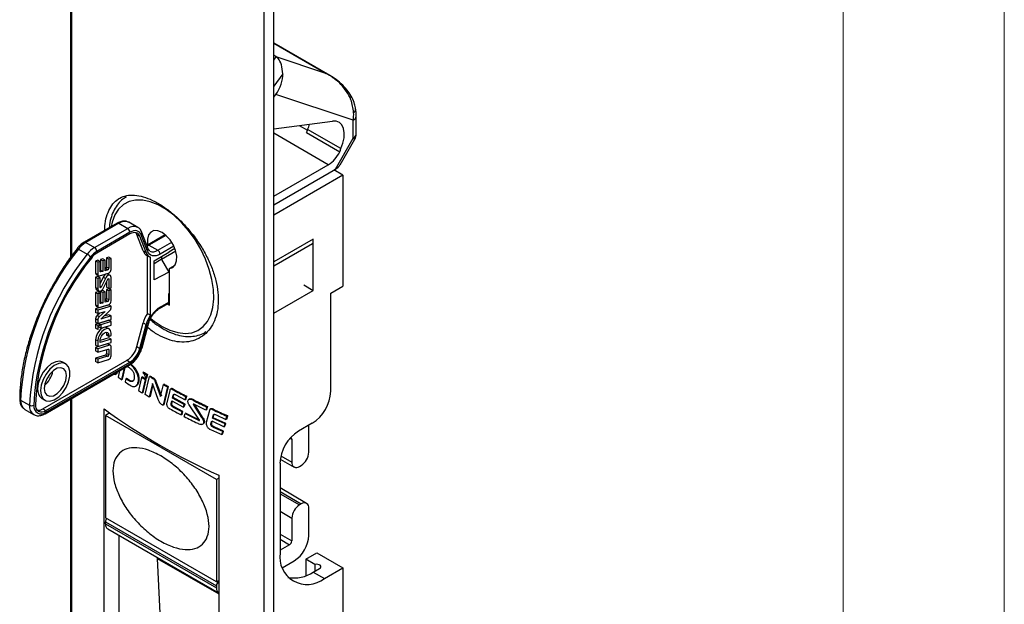
# Paper-space layout 'Folha2(2)' of a CAD drawing. Units: millimetres. Extents: x 10 to 207, y 6 to 273.
# Drawn here: x 183 to 207, y 33 to 47 of the extents above; entities that cross this region are included whole.
import ezdxf

# ---------------------------------------------------------------- set-up
doc = ezdxf.new("R2010")
doc.units = ezdxf.units.MM

psp = doc.layouts.new('Folha2(2)')

# ---------------------------------------------------------------- linework, layer by layer
at = {"color": 7, "linetype": 'Continuous', "lineweight": 18, "true_color": 0xffffff}
psp.add_line((206.539, 6.46), (206.539, 273.16), dxfattribs=at)
at = {"color": 250, "linetype": 'Continuous', "lineweight": 18, "true_color": 0x191924}
psp.add_line((202.689, 261.072), (202.689, 9.072), dxfattribs=at)
at = {"color": 7, "linetype": 'Continuous', "lineweight": 25}
for p, q in [((184.21, 53.492), (184.21, 41.128)), ((189.07, 11.665), (189.07, 50.859)), ((188.838, 50.787), (188.838, 11.593)), ((190.416, 45.483), (189.07, 46.26)), ((189.131, 45.932), (189.125, 45.937)), ((189.125, 45.937), (190.281, 45.551)), ((189.07, 44.966), (189.118, 45.03)), ((190.971, 44.412), (189.118, 45.03)), ((191.044, 44.084), (191.044, 44.514)), ((189.07, 44.206), (190.477, 44.395)), ((190.971, 43.982), (190.971, 44.412)), ((189.853, 44.118), (190.649, 43.659)), ((190.677, 43.737), (189.882, 44.196)), ((190.544, 43.243), (190.971, 43.982)), ((190.656, 43.345), (191.011, 43.959)), ((189.07, 42.596), (190.374, 43.349)), ((189.07, 42.392), (190.544, 43.243)), ((190.724, 43.102), (189.07, 42.147)), ((190.724, 43.102), (190.511, 43.224)), ((190.724, 43.102), (190.724, 40.448)), ((185.331, 41.953), (184.539, 41.496)), ((185.368, 41.949), (184.577, 41.492)), ((185.368, 41.949), (185.58, 41.827)), ((185.82, 41.85), (185.608, 41.973)), ((184.789, 41.37), (185.58, 41.827)), ((185.633, 41.735), (184.842, 41.278)), ((185.633, 41.694), (184.842, 41.237)), ((185.95, 41.288), (185.799, 41.68)), ((185.799, 41.68), (185.869, 41.639)), ((185.82, 41.85), (185.825, 41.847)), ((186.054, 41.28), (185.903, 41.672)), ((186.071, 41.338), (185.919, 41.73)), ((186.477, 41.676), (186.05, 41.429)), ((184.577, 41.492), (184.789, 41.37)), ((186.021, 41.247), (185.869, 41.639)), ((190.016, 41.571), (189.07, 41.025)), ((190.016, 40.346), (190.016, 41.571)), ((184.4, 41.332), (184.612, 41.21)), ((185.95, 41.288), (186.021, 41.247)), ((186.088, 41.425), (186.3, 41.303)), ((186.211, 41.052), (186.56, 41.262)), ((186.729, 41.283), (186.384, 41.084)), ((186.708, 41.347), (186.56, 41.262)), ((184.868, 41.064), (184.812, 41.047)), ((184.812, 41.047), (184.812, 40.756)), ((184.865, 41.016), (184.812, 41.047)), ((184.921, 41.033), (184.865, 41.016)), ((184.865, 41.016), (184.865, 40.725)), ((184.921, 41.033), (184.868, 41.064)), ((184.921, 40.8), (184.921, 41.033)), ((184.987, 41.099), (184.931, 41.082)), ((184.931, 41.082), (184.931, 40.83)), ((184.984, 41.052), (184.931, 41.082)), ((185.04, 41.069), (184.984, 41.052)), ((184.984, 41.052), (184.984, 40.8)), ((185.04, 41.069), (184.987, 41.099)), ((185.04, 40.816), (185.04, 41.069)), ((185.13, 41.142), (185.073, 41.125)), ((185.073, 41.125), (185.073, 40.904)), ((185.126, 41.094), (185.073, 41.125)), ((185.183, 41.111), (185.126, 41.094)), ((185.126, 41.094), (185.126, 40.873)), ((185.183, 41.111), (185.13, 41.142)), ((185.183, 40.847), (185.183, 41.111)), ((186.032, 41.186), (186.103, 41.145)), ((186.052, 39.796), (186.052, 41.175)), ((186.123, 39.755), (186.123, 41.135)), ((186.211, 40.6), (186.211, 41.052)), ((186.384, 41.084), (186.56, 40.778)), ((184.865, 40.725), (184.812, 40.756)), ((184.902, 40.691), (185.122, 40.757)), ((184.931, 40.83), (184.921, 40.827)), ((184.984, 40.8), (184.931, 40.83)), ((184.984, 40.8), (184.937, 40.786)), ((185.047, 40.865), (185.04, 40.863)), ((185.1, 40.834), (185.04, 40.816)), ((185.1, 40.834), (185.047, 40.865)), ((185.126, 40.873), (185.073, 40.904)), ((185.16, 40.704), (185.107, 40.735)), ((186.56, 40.778), (186.211, 40.6)), ((186.578, 40.788), (186.56, 40.778)), ((186.708, 40.94), (186.578, 40.865)), ((186.578, 39.994), (186.578, 40.865)), ((184.868, 40.677), (184.812, 40.66)), ((184.812, 40.66), (184.812, 40.411)), ((184.865, 40.63), (184.812, 40.66)), ((184.826, 40.724), (184.879, 40.693)), ((184.921, 40.647), (184.865, 40.63)), ((184.865, 40.63), (184.865, 40.38)), ((184.921, 40.647), (184.868, 40.677)), ((184.992, 40.659), (184.921, 40.512)), ((184.921, 40.419), (184.921, 40.647)), ((185.045, 40.629), (184.947, 40.423)), ((185.045, 40.629), (184.992, 40.659)), ((185.003, 40.406), (185.101, 40.611)), ((185.073, 40.554), (185.073, 40.419)), ((185.126, 40.616), (185.126, 40.388)), ((185.183, 40.405), (185.183, 40.654)), ((184.865, 40.38), (184.812, 40.411)), ((184.868, 40.308), (184.812, 40.291)), ((184.812, 40.291), (184.812, 39.999)), ((184.865, 40.26), (184.812, 40.291)), ((184.834, 40.361), (184.887, 40.331)), ((184.921, 40.277), (184.865, 40.26)), ((184.865, 40.26), (184.865, 39.969)), ((184.921, 40.277), (184.868, 40.308)), ((184.921, 40.044), (184.921, 40.277)), ((184.987, 40.343), (184.931, 40.326)), ((184.931, 40.326), (184.931, 40.074)), ((184.984, 40.296), (184.931, 40.326)), ((185.04, 40.312), (184.984, 40.296)), ((184.984, 40.296), (184.984, 40.043)), ((185.04, 40.312), (184.987, 40.343)), ((185.04, 40.06), (185.04, 40.312)), ((185.126, 40.388), (185.073, 40.419)), ((185.13, 40.385), (185.073, 40.369)), ((185.073, 40.369), (185.073, 40.147)), ((185.126, 40.338), (185.073, 40.369)), ((185.126, 40.388), (185.183, 40.405)), ((185.183, 40.355), (185.126, 40.338)), ((185.126, 40.338), (185.126, 40.117)), ((185.183, 40.355), (185.13, 40.385)), ((185.183, 40.091), (185.183, 40.355)), ((186.578, 40.28), (186.56, 40.269)), ((186.56, 40.065), (186.56, 40.269)), ((189.07, 39.8), (190.016, 40.346)), ((189.791, 40.476), (190.016, 40.346)), ((190.434, 40.28), (190.724, 40.448)), ((190.434, 37.933), (190.434, 40.28)), ((184.931, 40.074), (184.921, 40.071)), ((184.984, 40.043), (184.931, 40.074)), ((184.984, 40.043), (184.937, 40.029)), ((185.047, 40.108), (185.04, 40.106)), ((185.1, 40.078), (185.04, 40.06)), ((185.1, 40.078), (185.047, 40.108)), ((185.126, 40.117), (185.073, 40.147)), ((186.337, 39.911), (186.545, 40.031)), ((186.353, 39.945), (186.56, 40.065)), ((186.529, 40.022), (186.578, 39.994)), ((185.13, 39.999), (184.812, 39.904)), ((184.865, 39.969), (184.812, 39.999)), ((184.812, 39.904), (184.812, 39.82)), ((184.865, 39.873), (184.812, 39.904)), ((184.865, 39.789), (184.812, 39.82)), ((184.826, 39.967), (184.879, 39.937)), ((184.915, 39.804), (184.847, 39.742)), ((185.183, 39.968), (184.865, 39.873)), ((184.865, 39.873), (184.865, 39.789)), ((184.865, 39.789), (185.043, 39.842)), ((185.043, 39.842), (184.9, 39.711)), ((184.902, 39.935), (185.122, 40)), ((184.937, 39.66), (185.147, 39.853)), ((185.183, 39.968), (185.13, 39.999)), ((185.183, 39.928), (185.183, 39.968)), ((186.052, 39.796), (186.123, 39.755)), ((184.812, 39.667), (184.812, 39.585)), ((184.865, 39.636), (184.812, 39.667)), ((184.865, 39.554), (184.812, 39.585)), ((184.87, 39.552), (184.812, 39.534)), ((184.9, 39.711), (184.847, 39.742)), ((184.865, 39.554), (185.183, 39.649)), ((184.865, 39.636), (184.865, 39.554)), ((184.923, 39.521), (184.87, 39.552)), ((185.13, 39.629), (184.882, 39.555)), ((184.882, 39.555), (184.882, 39.545)), ((184.935, 39.525), (184.882, 39.555)), ((185.183, 39.598), (184.935, 39.525)), ((185.183, 39.733), (184.937, 39.66)), ((185.13, 39.763), (185.011, 39.728)), ((185.183, 39.733), (185.13, 39.763)), ((185.183, 39.598), (185.13, 39.629)), ((185.183, 39.649), (185.183, 39.733)), ((185.183, 39.514), (185.183, 39.598)), ((185.799, 39), (185.95, 39.566)), ((185.95, 39.566), (186.021, 39.526)), ((184.812, 39.534), (184.812, 39.442)), ((184.865, 39.504), (184.812, 39.534)), ((184.865, 39.411), (184.812, 39.442)), ((184.923, 39.521), (184.865, 39.504)), ((184.865, 39.504), (184.865, 39.411)), ((184.935, 39.441), (184.882, 39.471)), ((184.935, 39.525), (184.935, 39.441)), ((184.935, 39.441), (185.183, 39.514)), ((185.136, 39.422), (185.083, 39.453)), ((185.183, 39.263), (185.183, 39.319)), ((185.869, 38.959), (186.021, 39.526)), ((185.903, 38.964), (186.054, 39.531)), ((185.922, 38.975), (186.073, 39.542)), ((187.448, 39.352), (187.427, 39.34)), ((184.812, 39.166), (184.812, 39.031)), ((184.865, 39.136), (184.812, 39.166)), ((184.865, 39.136), (184.865, 39)), ((184.865, 39), (185.183, 39.095)), ((185.13, 39.21), (184.921, 39.148)), ((185.183, 39.179), (184.921, 39.101)), ((184.921, 39.101), (184.921, 39.152)), ((185.073, 39.301), (185.073, 39.277)), ((185.126, 39.27), (185.073, 39.301)), ((185.126, 39.246), (185.073, 39.277)), ((185.126, 39.27), (185.126, 39.246)), ((185.126, 39.246), (185.183, 39.263)), ((185.183, 39.179), (185.13, 39.21)), ((185.183, 39.095), (185.183, 39.179)), ((185.092, 39.064), (184.812, 38.981)), ((184.865, 39), (184.812, 39.031)), ((184.812, 38.981), (184.812, 38.897)), ((184.865, 38.95), (184.812, 38.981)), ((184.865, 38.866), (184.812, 38.897)), ((185.145, 39.033), (184.865, 38.95)), ((184.865, 38.95), (184.865, 38.866)), ((184.865, 38.866), (185.11, 38.939)), ((185.073, 38.928), (185.073, 38.837)), ((185.145, 39.033), (185.092, 39.064)), ((185.168, 39.032), (185.115, 39.062)), ((185.126, 38.924), (185.126, 38.807)), ((185.183, 38.781), (185.183, 39)), ((185.799, 39), (185.869, 38.959)), ((183.553, 37.512), (185.563, 38.673)), ((183.624, 37.472), (185.633, 38.632)), ((184.1, 38.586), (184.029, 38.627)), ((185.047, 38.798), (184.812, 38.728)), ((184.812, 38.728), (184.812, 38.644)), ((184.865, 38.698), (184.812, 38.728)), ((184.865, 38.614), (184.812, 38.644)), ((185.1, 38.768), (184.865, 38.698)), ((184.865, 38.698), (184.865, 38.614)), ((184.865, 38.614), (185.122, 38.69)), ((185.1, 38.768), (185.047, 38.798)), ((185.126, 38.807), (185.073, 38.837)), ((185.563, 38.673), (185.633, 38.632)), ((183.608, 37.396), (185.618, 38.557)), ((183.624, 37.431), (185.633, 38.591)), ((185.384, 38.422), (185.351, 38.27)), ((185.44, 38.21), (185.499, 38.488)), ((185.457, 38.22), (185.517, 38.498)), ((185.569, 38.528), (185.615, 38.497)), ((185.958, 38.393), (185.94, 38.383)), ((185.281, 38.332), (185.306, 38.346)), ((185.457, 38.22), (185.44, 38.21)), ((185.533, 38.229), (185.517, 38.158)), ((185.551, 38.239), (185.533, 38.229)), ((185.596, 38.188), (185.533, 38.229)), ((185.614, 38.198), (185.551, 38.239)), ((185.614, 38.198), (185.596, 38.188)), ((185.855, 38.207), (185.837, 38.197)), ((185.91, 38.264), (185.839, 37.95)), ((185.927, 38.274), (185.91, 38.264)), ((186.003, 38.205), (185.91, 38.264)), ((186.021, 38.215), (185.927, 38.274)), ((185.932, 37.893), (186.003, 38.205)), ((185.95, 37.903), (186.021, 38.215)), ((186.001, 37.852), (186.102, 38.285)), ((186.021, 38.215), (186.003, 38.205)), ((186.034, 38.326), (186.013, 38.237)), ((186.031, 38.247), (186.013, 38.237)), ((186.052, 38.336), (186.031, 38.247)), ((186.052, 38.336), (186.034, 38.326)), ((186.12, 38.295), (186.102, 38.285)), ((186.194, 38.251), (186.177, 38.241)), ((186.254, 38.17), (186.236, 38.16)), ((186.236, 38.16), (186.367, 37.81)), ((186.254, 38.17), (186.384, 37.82)), ((185.763, 38.054), (185.789, 38.069)), ((185.95, 37.903), (185.932, 37.893)), ((186.172, 38.119), (186.095, 37.795)), ((186.181, 38.094), (186.113, 37.806)), ((186.311, 37.734), (186.172, 38.119)), ((186.367, 37.81), (186.433, 38.093)), ((186.53, 38.039), (186.429, 37.601)), ((186.45, 38.104), (186.433, 38.093)), ((186.548, 38.049), (186.447, 37.611)), ((186.584, 37.954), (186.514, 37.659)), ((186.548, 38.049), (186.53, 38.039)), ((186.618, 37.992), (186.597, 37.98)), ((186.625, 37.995), (186.608, 37.985)), ((186.625, 37.995), (186.619, 37.992)), ((186.674, 37.98), (186.657, 37.97)), ((183.019, 37.722), (183.231, 37.6)), ((183.529, 37.761), (183.6, 37.72)), ((184.21, 37.744), (184.21, 14.298)), ((186.095, 37.795), (186.001, 37.852)), ((186.113, 37.806), (186.095, 37.795)), ((186.618, 37.63), (186.635, 37.704)), ((186.635, 37.704), (186.91, 37.555)), ((186.635, 37.64), (186.648, 37.697)), ((186.651, 37.769), (186.668, 37.837)), ((186.668, 37.78), (186.651, 37.769)), ((186.932, 37.618), (186.651, 37.769)), ((186.668, 37.78), (186.686, 37.847)), ((186.686, 37.847), (186.668, 37.837)), ((186.95, 37.628), (186.668, 37.78)), ((186.686, 37.847), (186.694, 37.861)), ((186.73, 37.845), (186.951, 37.726)), ((186.951, 37.726), (186.973, 37.803)), ((186.969, 37.737), (186.951, 37.726)), ((186.969, 37.737), (186.991, 37.813)), ((186.991, 37.813), (186.973, 37.803)), ((187.063, 37.751), (187.04, 37.737)), ((187.162, 37.726), (187.145, 37.716)), ((183.118, 37.499), (183.331, 37.376)), ((183.553, 37.512), (183.624, 37.472)), ((185.016, 24.159), (185.016, 37.509)), ((186.447, 37.611), (186.429, 37.601)), ((186.635, 37.64), (186.618, 37.63)), ((186.693, 37.557), (186.675, 37.547)), ((186.881, 37.437), (186.675, 37.547)), ((186.899, 37.447), (186.693, 37.557)), ((186.86, 37.366), (186.881, 37.437)), ((186.878, 37.377), (186.899, 37.447)), ((186.899, 37.447), (186.881, 37.437)), ((186.91, 37.555), (186.932, 37.618)), ((186.928, 37.566), (186.91, 37.555)), ((186.928, 37.566), (186.95, 37.628)), ((186.95, 37.628), (186.932, 37.618)), ((187.284, 37.265), (187.052, 37.605)), ((187.181, 37.601), (187.163, 37.59)), ((187.163, 37.59), (187.345, 37.306)), ((187.449, 37.481), (187.173, 37.616)), ((187.181, 37.601), (187.363, 37.316)), ((187.472, 37.556), (187.449, 37.481)), ((187.467, 37.491), (187.449, 37.481)), ((187.534, 37.472), (187.455, 37.183)), ((187.49, 37.567), (187.467, 37.491)), ((187.49, 37.567), (187.472, 37.556)), ((187.57, 37.511), (187.547, 37.498)), ((187.577, 37.514), (187.559, 37.504)), ((187.577, 37.514), (187.57, 37.511)), ((187.63, 37.501), (187.612, 37.491)), ((185.149, 37.413), (185.049, 37.355)), ((187.701, 35.824), (185.049, 37.355)), ((185.049, 37.355), (185.049, 34.906)), ((186.878, 37.377), (186.86, 37.366)), ((186.931, 37.33), (186.953, 37.401)), ((186.97, 37.412), (186.953, 37.401)), ((186.953, 37.401), (187.275, 37.239)), ((186.97, 37.412), (187.292, 37.249)), ((187.292, 37.249), (187.275, 37.239)), ((187.363, 37.316), (187.345, 37.306)), ((187.571, 37.15), (187.59, 37.223)), ((187.588, 37.16), (187.603, 37.217)), ((187.59, 37.223), (187.886, 37.086)), ((187.607, 37.289), (187.624, 37.357)), ((187.625, 37.299), (187.607, 37.289)), ((187.909, 37.15), (187.607, 37.289)), ((187.642, 37.367), (187.624, 37.357)), ((187.625, 37.299), (187.642, 37.367)), ((187.927, 37.16), (187.625, 37.299)), ((187.691, 37.367), (187.929, 37.258)), ((187.929, 37.258), (187.952, 37.338)), ((187.946, 37.268), (187.929, 37.258)), ((187.946, 37.268), (187.97, 37.348)), ((187.97, 37.348), (187.952, 37.338)), ((187.355, 37.134), (187.386, 37.152)), ((187.402, 37.166), (187.385, 37.156)), ((187.402, 37.166), (187.386, 37.153)), ((187.588, 37.16), (187.571, 37.15)), ((187.65, 37.08), (187.632, 37.07)), ((187.854, 36.968), (187.632, 37.07)), ((187.872, 36.978), (187.65, 37.08)), ((187.831, 36.896), (187.854, 36.968)), ((187.849, 36.907), (187.872, 36.978)), ((187.872, 36.978), (187.854, 36.968)), ((187.886, 37.086), (187.909, 37.15)), ((187.904, 37.097), (187.886, 37.086)), ((187.904, 37.097), (187.927, 37.16)), ((187.927, 37.16), (187.909, 37.15)), ((189.992, 37.168), (189.663, 36.978)), ((189.91, 36.473), (189.91, 37.121)), ((187.849, 36.907), (187.831, 36.896)), ((189.504, 36.784), (189.504, 36.238)), ((189.228, 36.31), (189.557, 36.12)), ((189.221, 36.212), (189.221, 34.069)), ((189.685, 36.133), (189.729, 36.158)), ((187.756, 35.856), (187.701, 35.824)), ((187.701, 35.824), (187.701, 33.375)), ((187.756, 35.928), (187.756, 22.577)), ((189.857, 35.252), (189.221, 35.62)), ((189.729, 35.24), (189.685, 35.215)), ((189.91, 34.487), (189.91, 35.135)), ((187.701, 33.375), (185.049, 34.906)), ((189.504, 34.9), (189.504, 34.354)), ((185.049, 34.814), (187.701, 33.283)), ((185.049, 34.76), (185.049, 34.814)), ((185.049, 34.76), (187.701, 33.229)), ((185.101, 34.646), (187.752, 33.115)), ((185.376, 24.367), (185.376, 34.487)), ((189.451, 34.263), (189.221, 34.13)), ((186.283, 33.963), (186.284, 33.934)), ((186.284, 33.934), (186.621, 27.296)), ((189.84, 33.915), (190.105, 34.068)), ((190.057, 33.79), (189.84, 33.915)), ((189.84, 33.915), (189.84, 33.524)), ((190.105, 34.068), (190.724, 33.711)), ((189.276, 33.712), (189.557, 33.875)), ((190.017, 33.609), (190.169, 33.697)), ((190.057, 33.79), (190.057, 33.632)), ((190.282, 33.456), (190.724, 33.711)), ((190.724, 33.711), (190.724, 20.749)), ((190.017, 33.609), (190.282, 33.456)), ((187.701, 33.375), (187.756, 33.407)), ((187.701, 33.283), (187.701, 33.229)), ((187.756, 33.376), (187.754, 33.375))]:
    psp.add_line(p, q, dxfattribs=at)
at = {"color": 8, "linetype": 'Continuous', "lineweight": 25}
for p, q in [((184.234, 53.444), (184.234, 41.164)), ((190.281, 45.551), (189.07, 46.25)), ((189.07, 45.85), (189.131, 45.932)), ((189.29, 45.527), (189.07, 45.229)), ((189.679, 44.288), (189.875, 44.175)), ((190.374, 43.349), (189.07, 44.102)), ((186.495, 41.66), (186.088, 41.425)), ((186.3, 41.303), (186.633, 41.495)), ((189.994, 41.46), (189.07, 40.927)), ((186.684, 41.402), (186.353, 41.211)), ((184.692, 41.143), (184.624, 41.054)), ((186.384, 41.156), (186.384, 41.084)), ((184.937, 40.786), (184.922, 40.795)), ((185.126, 40.616), (185.112, 40.624)), ((184.947, 40.423), (184.921, 40.438)), ((184.937, 40.029), (184.922, 40.038)), ((185.126, 38.924), (185.104, 38.937)), ((183.349, 37.879), (183.337, 37.599)), ((184.234, 37.758), (184.234, 14.25)), ((189.463, 36.807), (189.504, 36.784)), ((189.244, 36.388), (189.504, 36.238)), ((189.221, 35.533), (189.729, 35.24)), ((189.221, 35.483), (189.685, 35.215)), ((189.221, 35.063), (189.504, 34.9)), ((189.221, 34.518), (189.504, 34.354)), ((189.221, 34.395), (189.451, 34.263)), ((186.284, 33.934), (187.756, 33.085)), ((187.727, 33.39), (187.754, 33.375))]:
    psp.add_line(p, q, dxfattribs=at)
at = {"color": 7, "linetype": 'Continuous', "lineweight": 25, "flags": 128}
for points in [[(190.677, 43.737), (190.726, 43.867), (190.754, 43.994), (190.759, 44.114), (190.742, 44.218), (190.702, 44.302), (190.642, 44.361), (190.566, 44.393), (190.477, 44.395)], [(185.903, 41.672), (185.885, 41.708), (185.861, 41.736), (185.831, 41.757), (185.798, 41.77), (185.76, 41.774), (185.72, 41.769), (185.677, 41.756), (185.633, 41.735)], [(185.869, 41.639), (185.854, 41.67), (185.833, 41.695), (185.807, 41.714), (185.777, 41.725), (185.744, 41.728), (185.709, 41.724), (185.672, 41.713), (185.633, 41.694)], [(185.799, 41.68), (185.783, 41.711), (185.772, 41.726)], [(186.578, 40.865), (186.659, 40.892), (186.717, 40.955), (186.75, 41.049), (186.753, 41.165), (186.726, 41.295), (186.672, 41.427), (186.596, 41.55), (186.503, 41.653), (186.401, 41.729), (186.3, 41.77), (186.207, 41.774), (186.131, 41.739), (186.077, 41.67), (186.05, 41.571), (186.053, 41.451), (186.056, 41.432)], [(186.353, 41.211), (186.304, 41.187), (186.257, 41.173), (186.212, 41.168), (186.17, 41.172), (186.133, 41.186), (186.1, 41.209), (186.074, 41.241), (186.054, 41.28)], [(184.937, 40.786), (184.934, 40.785), (184.931, 40.785), (184.928, 40.786), (184.926, 40.788), (184.924, 40.79), (184.922, 40.793), (184.921, 40.796), (184.921, 40.8)], [(185.107, 40.735), (185.099, 40.738), (185.077, 40.739), (185.054, 40.73), (185.03, 40.713), (185.009, 40.688), (184.992, 40.659)], [(184.865, 40.725), (184.865, 40.716), (184.867, 40.708), (184.871, 40.701), (184.875, 40.696), (184.881, 40.692), (184.887, 40.69), (184.895, 40.69), (184.902, 40.691)], [(185.183, 40.654), (185.179, 40.68), (185.168, 40.698), (185.152, 40.708), (185.13, 40.708), (185.107, 40.699), (185.083, 40.682), (185.062, 40.658), (185.045, 40.629)], [(185.101, 40.611), (185.104, 40.617), (185.108, 40.621), (185.112, 40.625), (185.117, 40.626), (185.12, 40.626), (185.124, 40.624), (185.126, 40.621), (185.126, 40.616)], [(184.865, 40.38), (184.868, 40.355), (184.879, 40.337), (184.896, 40.327), (184.917, 40.326), (184.94, 40.335), (184.964, 40.353), (184.986, 40.377), (185.003, 40.406)], [(184.947, 40.423), (184.943, 40.418), (184.939, 40.414), (184.935, 40.41), (184.931, 40.409), (184.927, 40.409), (184.924, 40.411), (184.922, 40.414), (184.921, 40.419)], [(184.937, 40.029), (184.934, 40.029), (184.931, 40.029), (184.928, 40.03), (184.926, 40.031), (184.924, 40.034), (184.922, 40.037), (184.921, 40.04), (184.921, 40.044)], [(184.865, 39.969), (184.865, 39.96), (184.867, 39.952), (184.871, 39.945), (184.875, 39.94), (184.881, 39.936), (184.887, 39.934), (184.895, 39.934), (184.902, 39.935)], [(185.083, 39.453), (185.032, 39.463), (184.971, 39.442), (184.91, 39.393), (184.858, 39.323), (184.824, 39.244), (184.812, 39.166)], [(185.183, 39.319), (185.171, 39.383), (185.136, 39.422), (185.085, 39.433), (185.024, 39.411), (184.963, 39.362), (184.911, 39.293), (184.877, 39.213), (184.865, 39.136)], [(184.921, 39.152), (184.929, 39.202), (184.951, 39.253), (184.984, 39.298), (185.024, 39.33), (185.063, 39.343), (185.096, 39.337), (185.118, 39.311), (185.126, 39.27)], [(185.065, 39.343), (185.065, 39.342), (185.073, 39.301)], [(185.11, 38.939), (185.113, 38.94), (185.116, 38.939), (185.119, 38.939), (185.122, 38.937), (185.124, 38.935), (185.125, 38.932), (185.126, 38.928), (185.126, 38.924)], [(185.183, 39), (185.182, 39.009), (185.18, 39.017), (185.177, 39.023), (185.172, 39.029), (185.167, 39.033), (185.16, 39.035), (185.153, 39.035), (185.145, 39.033)], [(184.029, 38.627), (183.956, 38.65), (183.858, 38.638), (183.753, 38.586), (183.65, 38.5), (183.559, 38.386), (183.487, 38.256), (183.441, 38.119), (183.426, 37.99)], [(183.496, 37.949), (183.512, 37.838), (183.558, 37.755), (183.629, 37.707), (183.721, 37.699), (183.823, 37.731), (183.929, 37.801), (184.027, 37.902), (184.109, 38.025), (184.168, 38.16), (184.199, 38.294), (184.199, 38.416), (184.168, 38.514), (184.109, 38.581), (184.027, 38.609), (183.929, 38.597), (183.823, 38.545), (183.721, 38.459), (183.629, 38.345), (183.558, 38.215), (183.512, 38.079), (183.496, 37.949)], [(184.115, 38.306), (184.099, 38.402), (184.053, 38.467), (183.982, 38.495), (183.896, 38.481), (183.804, 38.428), (183.717, 38.342), (183.647, 38.233), (183.601, 38.114), (183.585, 38), (183.601, 37.905), (183.647, 37.839), (183.717, 37.812), (183.804, 37.825), (183.896, 37.878), (183.982, 37.965), (184.053, 38.074), (184.099, 38.192), (184.115, 38.306)], [(183.113, 37.502), (183.117, 37.499), (183.118, 37.499)], [(190.169, 33.697), (190.189, 33.713), (190.198, 33.733), (190.195, 33.753), (190.18, 33.771), (190.156, 33.785), (190.125, 33.793), (190.09, 33.795), (190.057, 33.79)]]:
    psp.add_lwpolyline(points, dxfattribs=at)
at = {"color": 8, "linetype": 'Continuous', "lineweight": 25, "flags": 128}
for points in [[(190.971, 43.982), (190.992, 43.97), (191.005, 43.962), (191.011, 43.959), (191.011, 43.959)], [(186.401, 39.483), (186.59, 39.391), (186.775, 39.334), (186.95, 39.315), (187.113, 39.333), (187.259, 39.387), (187.385, 39.478), (187.488, 39.602), (187.566, 39.757), (187.616, 39.939), (187.638, 40.144), (187.631, 40.367), (187.595, 40.602), (187.531, 40.845), (187.44, 41.089), (187.325, 41.33), (187.189, 41.56), (187.034, 41.776), (186.864, 41.971), (186.683, 42.141), (186.496, 42.282), (186.307, 42.392), (186.119, 42.466), (185.939, 42.505), (185.769, 42.506), (185.614, 42.469), (185.478, 42.396), (185.363, 42.289), (185.272, 42.149), (185.208, 41.98), (185.183, 41.868)], [(184.4, 41.332), (184.39, 41.338), (184.381, 41.341), (184.375, 41.343), (184.37, 41.343), (184.368, 41.342)], [(186.088, 41.425), (186.047, 41.405), (186.045, 41.405)], [(186.129, 39.676), (186.212, 39.609), (186.401, 39.483)], [(186.073, 39.542), (186.072, 39.54), (186.069, 39.536), (186.062, 39.533), (186.054, 39.531)], [(185.922, 38.975), (185.921, 38.973), (185.918, 38.969), (185.911, 38.966), (185.903, 38.964)]]:
    psp.add_lwpolyline(points, dxfattribs=at)
at = {"color": 8, "linetype": 'Continuous', "lineweight": 25}
for centre, radius, start, end in [((190.922, 44.524), 0.123, 293.6679, 355.298), ((190.919, 44.097), 0.126, 294.3747, 354.3052), ((185.346, 41.918), 0.0377, 54.3824, 114.3071), ((185.508, 41.758), 0.237, 65.02, 126.2904), ((185.72, 41.636), 0.237, 65.02, 126.2904), ((185.868, 41.714), 0.0542, 309.9993, 17.2284), ((184.555, 41.463), 0.036, 52.7462, 115.96), ((186.066, 41.394), 0.038, 54.4864, 113.1224), ((186.019, 41.322), 0.0542, 310.0018, 17.1888), ((186.19, 41.451), 0.184, 244.6249, 306.3264), ((186.315, 39.942), 0.0378, 305.9248, 5.6006), ((185.597, 38.587), 0.037, 305.0133, 6.2988), ((183.033, 37.755), 0.0358, 183.8101, 247.4473), ((183.264, 37.697), 0.246, 174.0348, 232.3165), ((183.466, 37.571), 0.237, 173.0406, 236.3329), ((183.586, 37.427), 0.0377, 305.7065, 5.6196)]:
    psp.add_arc(centre, radius, start, end, dxfattribs=at)
at = {"color": 7, "linetype": 'Continuous', "lineweight": 25}
for centre, radius, start, end in [((190.938, 44.68), 0.0927, 297.8919, 0.9379), ((188.973, 44.613), 1, 335.3347, 343.0461), ((189.124, 44.428), 0.793, 336.9453, 342.9382), ((190.794, 44.084), 0.25, 330, 0), ((189.978, 43.977), 0.743, 302.2595, 334.6166), ((189.919, 43.969), 0.793, 336.9453, 342.9382), ((185.518, 41.729), 0.115, 2.6055, 57.3945), ((184.904, 40.951), 0.632, 121.1873, 142.9243), ((189.25, 37.408), 6.239, 141.0285, 177.1165), ((189.463, 37.286), 6.239, 141.0285, 177.1165), ((185.116, 40.829), 0.632, 121.1873, 142.9243), ((184.454, 40.938), 0.314, 40.7345, 59.9302), ((185.118, 40.821), 0.533, 121.1873, 142.9243), ((185.084, 40.837), 0.467, 121.1873, 142.9243), ((184.727, 41.272), 0.115, 2.6055, 57.3945), ((186.135, 41.353), 0.196, 199.5532, 238.4347), ((186.199, 41.308), 0.188, 198.8706, 246.2529), ((186.238, 41.206), 0.115, 2.6055, 57.3945), ((189.553, 37.231), 6.237, 142.2042, 174.0425), ((189.4, 37.32), 6.035, 140.9867, 177.1582), ((188.352, 37.671), 3.94, 119.9727, 122.9125), ((184.846, 40.752), 0.0345, 173.741, 234.9468), ((185.029, 40.905), 0.0438, 293.626, 358.4803), ((185.082, 40.874), 0.0438, 293.626, 358.4803), ((185.081, 40.85), 0.102, 293.626, 358.4803), ((184.864, 40.405), 0.053, 173.2555, 235.4323), ((185.029, 40.149), 0.0438, 293.626, 358.4803), ((185.082, 40.118), 0.0438, 293.626, 358.4803), ((185.081, 40.094), 0.102, 293.626, 358.4803), ((186.525, 40.061), 0.036, 304.0564, 7.2558), ((184.846, 39.996), 0.0345, 173.741, 234.9468), ((185.073, 39.934), 0.11, 312.4253, 357.0703), ((186.748, 39.348), 0.828, 147.2424, 164.71), ((186.735, 39.355), 0.704, 122.8922, 165.4815), ((184.921, 39.661), 0.11, 132.4253, 177.0703), ((184.974, 39.63), 0.11, 132.4253, 177.0703), ((186.819, 39.307), 0.828, 147.2424, 164.71), ((185.102, 39.037), 0.0287, 61.912, 109.9599), ((185.261, 39.139), 0.555, 302.8922, 345.4815), ((185.29, 39.123), 0.633, 302.8922, 345.4815), ((185.332, 39.098), 0.555, 302.8922, 345.4815), ((185.029, 38.838), 0.0438, 293.626, 358.4803), ((185.082, 38.808), 0.0438, 293.626, 358.4803), ((185.081, 38.784), 0.102, 293.626, 358.4803), ((183.193, 38.532), 0.608, 310.9403, 349.0651), ((193.669, 50.979), 14.778, 238.4661, 238.8925), ((193.687, 50.989), 14.778, 238.4661, 238.8925), ((193.015, 49.465), 13.567, 235.6092, 236.0597), ((193.224, 49.78), 13.945, 236.448, 237.0568), ((193.828, 51.243), 15.086, 239.1987, 239.5258), ((193.845, 51.253), 15.086, 239.1987, 239.5258), ((183.669, 37.962), 0.245, 173.5102, 235.1777), ((193.562, 50.309), 14.573, 238.0011, 238.4316), ((194.168, 51.835), 15.769, 240.6241, 241.0304), ((194.186, 51.845), 15.769, 240.6241, 241.0304), ((194.481, 52.41), 16.423, 241.5507, 242.7991), ((194.498, 52.42), 16.423, 241.5507, 242.7991), ((189.474, 37.977), 0.961, 302.6055, 357.3945), ((194.91, 53.257), 17.374, 243.4504, 244.6518), ((194.928, 53.267), 17.374, 243.4504, 244.6518), ((183.285, 37.703), 0.116, 242.5454, 296.867), ((183.512, 37.568), 0.177, 170.0309, 309.0789), ((183.526, 37.592), 0.155, 170.0309, 309.0789), ((183.44, 37.686), 0.207, 262.8098, 303.0594), ((194.021, 49.945), 15.354, 234.089, 245.9164), ((194.094, 51.208), 15.618, 240.4071, 240.6077), ((194.398, 51.76), 16.248, 241.2767, 242.3591), ((195.286, 54.06), 18.26, 245.1485, 246.3185), ((195.304, 54.07), 18.26, 245.1485, 246.3185), ((194.726, 52.391), 16.959, 242.6341, 243.8534), ((195.212, 53.403), 18.082, 244.8915, 245.9062), ((190.18, 36.169), 0.961, 122.6055, 177.3945), ((189.472, 36.789), 0.0327, 350.4539, 82.8219), ((189.516, 36.491), 0.394, 302.6055, 357.3945), ((189.614, 36.22), 0.112, 170.786, 309.2033), ((189.898, 34.882), 0.394, 122.6055, 177.3945), ((189.8, 35.153), 0.112, 350.786, 129.2033), ((185.165, 34.808), 0.116, 136.8638, 177.3025), ((185.173, 34.747), 0.125, 174.1544, 234.5335), ((189.143, 34.522), 0.768, 302.6055, 357.3945), ((189.389, 34.36), 0.115, 302.6055, 357.3945), ((189.871, 33.969), 0.657, 171.3151, 308.6742), ((189.55, 34.308), 0.84, 260.5104, 303.7748), ((187.82, 33.215), 0.12, 173.0439, 237.6833), ((187.816, 33.278), 0.115, 122.6055, 177.3945)]:
    psp.add_arc(centre, radius, start, end, dxfattribs=at)
for centre, major_axis, ratio, start_param, end_param in [((185.997, 47.261), (3.447, -1.67), 0.097049, 0.482219, 0.51863), ((188.587, 45.336), (0.565, 0.546), 0.767569, 4.928862, 5.660559), ((190.441, 44.718), (-0.174, 0.796), 0.644127, 4.182111, 4.42317), ((190.367, 43.345), (0.303, 0.081), 0.51759, 5.190086, 5.805604)]:
    psp.add_ellipse(centre, major_axis=major_axis, ratio=ratio, start_param=start_param, end_param=end_param, dxfattribs=at)
for points, knots in [([(189.29, 45.527), (189.282, 45.601), (189.266, 45.75), (189.192, 45.876), (189.146, 45.919), (189.131, 45.932)], [0, 0, 0, 0, 0.409443, 0.818873, 1, 1, 1, 1]), ([(190.982, 44.598), (190.967, 44.702), (190.943, 44.878), (190.818, 45.103), (190.667, 45.291), (190.507, 45.423), (190.38, 45.5), (190.326, 45.529), (190.301, 45.541), (190.29, 45.547), (190.286, 45.549), (190.283, 45.55), (190.282, 45.551), (190.281, 45.551)], [0, 0, 0, 0, 0.258667, 0.436098, 0.613768, 0.837985, 0.928194, 0.967889, 0.985615, 0.993554, 0.997038, 0.997499, 1, 1, 1, 1]), ([(191.029, 44.681), (191.022, 44.721), (191.006, 44.815), (190.944, 44.957), (190.85, 45.109), (190.723, 45.256), (190.575, 45.386), (190.462, 45.453), (190.409, 45.485)], [0, 0, 0, 0, 0.11652, 0.27299, 0.442416, 0.626509, 0.824748, 1, 1, 1, 1]), ([(191.044, 44.514), (191.044, 44.528), (191.044, 44.583), (191.036, 44.639), (191.031, 44.681)], [0, 0, 0, 0, 0.2523571, 1, 1, 1, 1]), ([(185.03, 41.779), (185.032, 41.833), (185.038, 41.973), (185.086, 42.163), (185.169, 42.346), (185.283, 42.486), (185.427, 42.58), (185.598, 42.626), (185.791, 42.624), (186.003, 42.574), (186.227, 42.476), (186.458, 42.337), (186.688, 42.158), (186.911, 41.946), (187.12, 41.705), (187.31, 41.441), (187.472, 41.16), (187.602, 40.87), (187.693, 40.579), (187.744, 40.295), (187.75, 40.026), (187.715, 39.78), (187.637, 39.564), (187.522, 39.383), (187.371, 39.243), (187.191, 39.148), (186.986, 39.103), (186.766, 39.109), (186.536, 39.167), (186.305, 39.278), (186.142, 39.381), (186.061, 39.455), (186.052, 39.464)], [0, 0, 0, 0, 0.0221628, 0.056847, 0.0915229, 0.1261998, 0.1610288, 0.1958576, 0.2307897, 0.2657206, 0.3004877, 0.3352547, 0.3698481, 0.4044424, 0.4391205, 0.4737993, 0.50869, 0.54358, 0.5784824, 0.6133838, 0.6480746, 0.6827657, 0.7173529, 0.7519413, 0.7866933, 0.8214456, 0.8563744, 0.8913021, 0.9261447, 0.9609866, 0.9956163, 1, 1, 1, 1]), ([(185.545, 42.578), (185.518, 42.562), (185.444, 42.52), (185.346, 42.417), (185.252, 42.275), (185.185, 42.107), (185.146, 41.961), (185.14, 41.867), (185.139, 41.842)], [0, 0, 0, 0, 0.115121, 0.314254, 0.514462, 0.718223, 0.926006, 1, 1, 1, 1]), ([(185.607, 41.97), (185.585, 41.981), (185.537, 42.005), (185.45, 42.002), (185.379, 41.979), (185.34, 41.958), (185.331, 41.953)], [0, 0, 0, 0, 0.2621671, 0.5757286, 0.9012944, 1, 1, 1, 1]), ([(185.919, 41.73), (185.911, 41.747), (185.891, 41.79), (185.858, 41.832), (185.829, 41.844), (185.826, 41.845)], [0, 0, 0, 0, 0.371294, 0.935037, 1, 1, 1, 1]), ([(184.539, 41.496), (184.521, 41.485), (184.471, 41.453), (184.413, 41.398), (184.377, 41.353), (184.368, 41.342)], [0, 0, 0, 0, 0.28818, 0.824503, 1, 1, 1, 1]), ([(184.368, 41.342), (184.328, 41.289), (184.21, 41.135), (184.026, 40.867), (183.824, 40.537), (183.64, 40.196), (183.477, 39.847), (183.336, 39.494), (183.218, 39.14), (183.123, 38.788), (183.054, 38.44), (183.011, 38.107), (182.998, 37.88), (182.997, 37.766), (182.997, 37.753)], [0, 0, 0, 0, 0.049667, 0.143965, 0.238278, 0.332591, 0.42691, 0.521243, 0.6156, 0.70999, 0.804422, 0.898902, 0.988456, 1, 1, 1, 1]), ([(186.112, 41.286), (186.102, 41.293), (186.087, 41.303), (186.075, 41.328), (186.071, 41.338)], [0, 0, 0, 0, 0.627448, 1, 1, 1, 1]), ([(186.073, 39.542), (186.079, 39.56), (186.094, 39.613), (186.137, 39.704), (186.205, 39.8), (186.275, 39.871), (186.319, 39.899), (186.337, 39.911)], [0, 0, 0, 0, 0.122058, 0.359784, 0.598804, 0.836488, 1, 1, 1, 1]), ([(186.117, 39.652), (186.154, 39.619), (186.255, 39.532), (186.395, 39.442), (186.559, 39.354), (186.722, 39.288), (186.912, 39.244), (187.095, 39.236), (187.264, 39.266), (187.38, 39.306), (187.431, 39.343), (187.437, 39.348)], [0, 0, 0, 0, 0.085105, 0.2277787, 0.3006672, 0.4387729, 0.5768903, 0.7138269, 0.8483115, 0.9797278, 1, 1, 1, 1]), ([(184.865, 39.411), (184.868, 39.424), (184.873, 39.448), (184.888, 39.48), (184.905, 39.505), (184.917, 39.516), (184.923, 39.521)], [0, 0, 0, 0, 0.326112, 0.601267, 0.799558, 1, 1, 1, 1]), ([(185.618, 38.557), (185.636, 38.568), (185.686, 38.6), (185.764, 38.674), (185.842, 38.781), (185.895, 38.886), (185.915, 38.951), (185.922, 38.975)], [0, 0, 0, 0, 0.1301194, 0.372281, 0.6137605, 0.85512, 1, 1, 1, 1]), ([(185.31, 38.379), (185.308, 38.37), (185.304, 38.352), (185.292, 38.337), (185.279, 38.332), (185.264, 38.332), (185.252, 38.339), (185.243, 38.344)], [0, 0, 0, 0, 0.24997, 0.499581, 0.624586, 0.749662, 1, 1, 1, 1]), ([(185.328, 38.389), (185.325, 38.377), (185.321, 38.357), (185.309, 38.349), (185.305, 38.347)], [0, 0, 0, 0, 0.66765, 1, 1, 1, 1]), ([(185.615, 38.497), (185.632, 38.485), (185.657, 38.466), (185.689, 38.429), (185.709, 38.397), (185.724, 38.362), (185.737, 38.314), (185.738, 38.282), (185.738, 38.261)], [0, 0, 0, 0, 0.248593, 0.373175, 0.498475, 0.623869, 0.749143, 1, 1, 1, 1]), ([(185.837, 38.197), (185.837, 38.214), (185.836, 38.248), (185.824, 38.304), (185.805, 38.36), (185.778, 38.416), (185.745, 38.467), (185.695, 38.528), (185.654, 38.56), (185.627, 38.581)], [0, 0, 0, 0, 0.125061, 0.25001, 0.37524, 0.50019, 0.625096, 0.750385, 1, 1, 1, 1]), ([(185.855, 38.207), (185.854, 38.234), (185.851, 38.288), (185.821, 38.379), (185.774, 38.465), (185.712, 38.54), (185.668, 38.574), (185.645, 38.591)], [0, 0, 0, 0, 0.194949, 0.389499, 0.590998, 0.787967, 1, 1, 1, 1]), ([(186.013, 38.237), (186.012, 38.249), (186.009, 38.275), (185.991, 38.315), (185.967, 38.352), (185.949, 38.373), (185.94, 38.383)], [0, 0, 0, 0, 0.249495, 0.499048, 0.749002, 1, 1, 1, 1]), ([(185.738, 38.261), (185.736, 38.24), (185.733, 38.209), (185.715, 38.182), (185.691, 38.164), (185.65, 38.161), (185.614, 38.179), (185.596, 38.188)], [0, 0, 0, 0, 0.249201, 0.374502, 0.499444, 0.749025, 1, 1, 1, 1]), ([(185.717, 38.184), (185.708, 38.18), (185.689, 38.17), (185.652, 38.178), (185.626, 38.192), (185.614, 38.198)], [0, 0, 0, 0, 0.304065, 0.680612, 1, 1, 1, 1]), ([(185.641, 38.077), (185.654, 38.069), (185.679, 38.054), (185.716, 38.045), (185.75, 38.048), (185.788, 38.066), (185.825, 38.111), (185.833, 38.168), (185.837, 38.197)], [0, 0, 0, 0, 0.125172, 0.250082, 0.375332, 0.500608, 0.750296, 1, 1, 1, 1]), ([(185.787, 38.072), (185.795, 38.076), (185.82, 38.089), (185.845, 38.135), (185.852, 38.184), (185.855, 38.207)], [0, 0, 0, 0, 0.202162, 0.620039, 1, 1, 1, 1]), ([(186.177, 38.241), (186.183, 38.237), (186.196, 38.229), (186.214, 38.209), (186.228, 38.185), (186.233, 38.169), (186.236, 38.16)], [0, 0, 0, 0, 0.24993, 0.498139, 0.748397, 1, 1, 1, 1]), ([(186.194, 38.251), (186.203, 38.245), (186.218, 38.236), (186.236, 38.213), (186.247, 38.191), (186.251, 38.177), (186.254, 38.17)], [0, 0, 0, 0, 0.338218, 0.571174, 0.803601, 1, 1, 1, 1]), ([(186.608, 37.985), (186.602, 37.982), (186.59, 37.977), (186.586, 37.962), (186.584, 37.954)], [0, 0, 0, 0, 0.499785, 1, 1, 1, 1]), ([(186.657, 37.97), (186.648, 37.974), (186.636, 37.981), (186.619, 37.986), (186.611, 37.985), (186.608, 37.985)], [0, 0, 0, 0, 0.501248, 0.751372, 1, 1, 1, 1]), ([(186.674, 37.98), (186.67, 37.982), (186.661, 37.987), (186.647, 37.993), (186.634, 37.997), (186.627, 37.996), (186.625, 37.995)], [0, 0, 0, 0, 0.25818, 0.516508, 0.859894, 1, 1, 1, 1]), ([(182.997, 37.753), (182.998, 37.732), (182.999, 37.677), (183.024, 37.599), (183.064, 37.533), (183.102, 37.513), (183.115, 37.507)], [0, 0, 0, 0, 0.196563, 0.53138, 0.845344, 1, 1, 1, 1]), ([(186.381, 37.628), (186.377, 37.63), (186.369, 37.634), (186.357, 37.644), (186.346, 37.657), (186.327, 37.687), (186.318, 37.713), (186.311, 37.734)], [0, 0, 0, 0, 0.125613, 0.250923, 0.376371, 0.501864, 1, 1, 1, 1]), ([(186.668, 37.837), (186.671, 37.843), (186.674, 37.852), (186.682, 37.859), (186.69, 37.862), (186.7, 37.861), (186.713, 37.857), (186.723, 37.849), (186.73, 37.845)], [0, 0, 0, 0, 0.250067, 0.373885, 0.498747, 0.624144, 0.749209, 1, 1, 1, 1]), ([(187.052, 37.605), (187.046, 37.615), (187.033, 37.635), (187.02, 37.667), (187.017, 37.698), (187.023, 37.713), (187.027, 37.721)], [0, 0, 0, 0, 0.250624, 0.500726, 0.749932, 1, 1, 1, 1]), ([(187.027, 37.721), (187.032, 37.729), (187.041, 37.741), (187.06, 37.747), (187.081, 37.747), (187.11, 37.737), (187.133, 37.723), (187.145, 37.716)], [0, 0, 0, 0, 0.249509, 0.374761, 0.499862, 0.749785, 1, 1, 1, 1]), ([(187.063, 37.75), (187.071, 37.753), (187.085, 37.759), (187.12, 37.751), (187.146, 37.736), (187.162, 37.726)], [0, 0, 0, 0, 0.278835, 0.538779, 1, 1, 1, 1]), ([(186.514, 37.659), (186.512, 37.648), (186.508, 37.632), (186.512, 37.607), (186.517, 37.593), (186.519, 37.587)], [0, 0, 0, 0, 0.499406, 0.748837, 1, 1, 1, 1]), ([(186.519, 37.587), (186.523, 37.578), (186.531, 37.561), (186.549, 37.539), (186.569, 37.523), (186.583, 37.515), (186.59, 37.511)], [0, 0, 0, 0, 0.249734, 0.499356, 0.749108, 1, 1, 1, 1]), ([(186.675, 37.547), (186.667, 37.551), (186.656, 37.556), (186.642, 37.567), (186.631, 37.578), (186.623, 37.59), (186.619, 37.602), (186.617, 37.611), (186.617, 37.62), (186.617, 37.626), (186.618, 37.63)], [0, 0, 0, 0, 0.249561, 0.375036, 0.499493, 0.624015, 0.74876, 0.811531, 0.87427, 1, 1, 1, 1]), ([(186.693, 37.557), (186.683, 37.562), (186.669, 37.569), (186.652, 37.584), (186.642, 37.597), (186.636, 37.612), (186.634, 37.627), (186.635, 37.635), (186.635, 37.64)], [0, 0, 0, 0, 0.323557, 0.458603, 0.595034, 0.716857, 0.856216, 1, 1, 1, 1]), ([(187.173, 37.616), (187.168, 37.619), (187.161, 37.623), (187.153, 37.626), (187.15, 37.626), (187.149, 37.625), (187.148, 37.624), (187.147, 37.623), (187.148, 37.619), (187.15, 37.614), (187.155, 37.603), (187.16, 37.596), (187.163, 37.59)], [0, 0, 0, 0, 0.248823, 0.373209, 0.40529, 0.436106, 0.467624, 0.499208, 0.528324, 0.625011, 0.74967, 1, 1, 1, 1]), ([(187.172, 37.617), (187.174, 37.612), (187.177, 37.607), (187.18, 37.602), (187.181, 37.601)], [0, 0, 0, 0, 0.776245, 1, 1, 1, 1]), ([(187.559, 37.504), (187.553, 37.501), (187.54, 37.495), (187.536, 37.48), (187.534, 37.472)], [0, 0, 0, 0, 0.499751, 1, 1, 1, 1]), ([(187.612, 37.491), (187.603, 37.495), (187.589, 37.501), (187.571, 37.506), (187.563, 37.505), (187.559, 37.504)], [0, 0, 0, 0, 0.501251, 0.751382, 1, 1, 1, 1]), ([(187.63, 37.501), (187.625, 37.503), (187.616, 37.507), (187.6, 37.513), (187.587, 37.516), (187.579, 37.515), (187.577, 37.514)], [0, 0, 0, 0, 0.258241, 0.516626, 0.860249, 1, 1, 1, 1]), ([(183.338, 37.378), (183.348, 37.371), (183.383, 37.348), (183.458, 37.344), (183.538, 37.36), (183.588, 37.386), (183.608, 37.396)], [0, 0, 0, 0, 0.135084, 0.457501, 0.78306, 1, 1, 1, 1]), ([(187.275, 37.239), (187.279, 37.237), (187.286, 37.233), (187.294, 37.231), (187.297, 37.232), (187.298, 37.233), (187.299, 37.235), (187.299, 37.236), (187.298, 37.239), (187.297, 37.244), (187.292, 37.253), (187.287, 37.26), (187.284, 37.265)], [0, 0, 0, 0, 0.248982, 0.373482, 0.436158, 0.467656, 0.499152, 0.530686, 0.562288, 0.625125, 0.749941, 1, 1, 1, 1]), ([(187.345, 37.306), (187.355, 37.294), (187.369, 37.275), (187.384, 37.248), (187.391, 37.227), (187.395, 37.206), (187.395, 37.181), (187.389, 37.166), (187.385, 37.156)], [0, 0, 0, 0, 0.249756, 0.374908, 0.499864, 0.625022, 0.74977, 1, 1, 1, 1]), ([(187.363, 37.316), (187.375, 37.3), (187.395, 37.275), (187.411, 37.234), (187.414, 37.2), (187.409, 37.179), (187.403, 37.167), (187.402, 37.166)], [0, 0, 0, 0, 0.322229, 0.514357, 0.706918, 0.957091, 1, 1, 1, 1]), ([(187.624, 37.357), (187.627, 37.363), (187.631, 37.372), (187.64, 37.379), (187.648, 37.383), (187.658, 37.382), (187.673, 37.378), (187.684, 37.371), (187.691, 37.367)], [0, 0, 0, 0, 0.250063, 0.37391, 0.49877, 0.62417, 0.749224, 1, 1, 1, 1]), ([(187.642, 37.367), (187.645, 37.375), (187.648, 37.384), (187.657, 37.388), (187.658, 37.389)], [0, 0, 0, 0, 0.8349371, 1, 1, 1, 1]), ([(187.385, 37.156), (187.377, 37.149), (187.362, 37.134), (187.327, 37.133), (187.29, 37.145), (187.265, 37.16), (187.253, 37.167)], [0, 0, 0, 0, 0.249347, 0.497478, 0.747049, 1, 1, 1, 1]), ([(187.455, 37.183), (187.454, 37.171), (187.452, 37.154), (187.459, 37.128), (187.465, 37.115), (187.468, 37.109)], [0, 0, 0, 0, 0.499433, 0.749047, 1, 1, 1, 1]), ([(187.468, 37.109), (187.472, 37.1), (187.479, 37.083), (187.497, 37.06), (187.518, 37.042), (187.532, 37.034), (187.54, 37.03)], [0, 0, 0, 0, 0.249738, 0.499365, 0.749111, 1, 1, 1, 1]), ([(187.632, 37.07), (187.624, 37.073), (187.612, 37.078), (187.596, 37.089), (187.585, 37.098), (187.576, 37.111), (187.572, 37.123), (187.57, 37.132), (187.569, 37.14), (187.57, 37.146), (187.571, 37.15)], [0, 0, 0, 0, 0.24959, 0.375082, 0.499537, 0.624049, 0.74877, 0.811538, 0.874276, 1, 1, 1, 1]), ([(187.65, 37.08), (187.639, 37.085), (187.624, 37.091), (187.605, 37.106), (187.595, 37.119), (187.589, 37.132), (187.587, 37.147), (187.588, 37.156), (187.588, 37.16)], [0, 0, 0, 0, 0.323427, 0.490336, 0.602266, 0.714669, 0.851417, 1, 1, 1, 1]), ([(186.375, 36.386), (186.476, 36.32), (186.675, 36.191), (186.952, 35.926), (187.19, 35.631), (187.374, 35.314), (187.494, 34.995), (187.539, 34.693), (187.494, 34.443), (187.374, 34.261), (187.19, 34.157), (186.952, 34.136), (186.675, 34.196), (186.375, 34.332), (186.075, 34.542), (185.797, 34.803), (185.559, 35.099), (185.375, 35.415), (185.256, 35.735), (185.211, 36.037), (185.256, 36.287), (185.375, 36.469), (185.559, 36.573), (185.797, 36.593), (186.075, 36.537), (186.274, 36.437), (186.375, 36.386)], [0, 0, 0, 0, 0.047437, 0.093095, 0.135477, 0.175111, 0.213141, 0.25, 0.286859, 0.324889, 0.364523, 0.406905, 0.452563, 0.5, 0.547437, 0.593095, 0.635477, 0.675111, 0.713141, 0.75, 0.786859, 0.824889, 0.864523, 0.906905, 0.952563, 1, 1, 1, 1])]:
    psp.add_open_spline(points, degree=3, knots=knots, dxfattribs=at)
at = {"color": 8, "linetype": 'Continuous', "lineweight": 25}
psp.add_open_spline([(190.281, 45.551), (190.282, 45.551), (190.289, 45.548), (190.317, 45.535), (190.361, 45.516), (190.393, 45.492), (190.407, 45.482)], degree=3, knots=[0, 0, 0, 0, 0.022138, 0.164392, 0.637232, 1, 1, 1, 1], dxfattribs=at)

doc.saveas('drawing.dxf')
